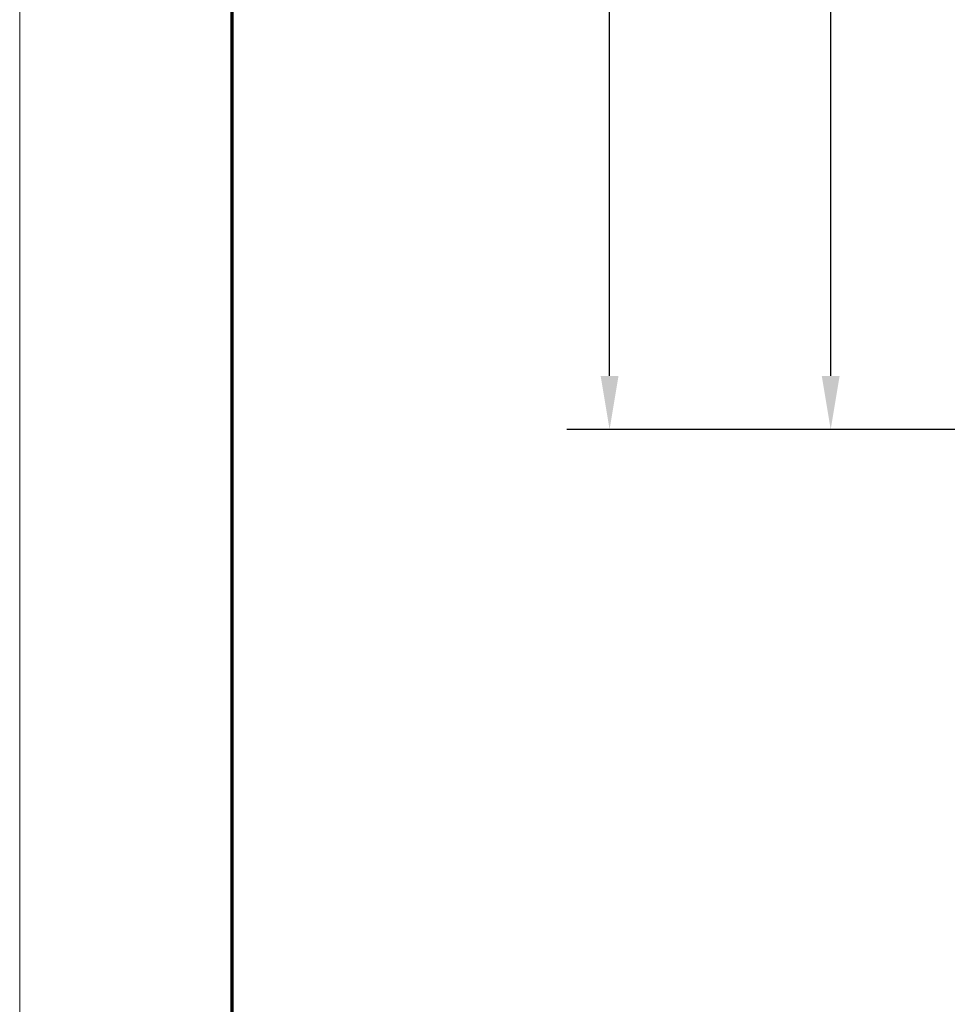
# Model space of a CAD drawing. Units: millimetres. Extents: x 9921 to 11110, y 7614 to 14618.
# Drawn here: x 9921 to 10008, y 13939 to 14031 of the extents above; entities that cross this region are included whole.
import ezdxf

# ---------------------------------------------------------------- set-up
doc = ezdxf.new("R2010")
doc.units = ezdxf.units.MM
doc.layers.add('01_ZRahmen', color=7, linetype='Continuous')
doc.layers.add('Mass', color=7, linetype='Continuous')
doc.styles.add('Bemassungstext (DORMA)', font='isocpeur.ttf')
doc.dimstyles.new('DORMA_M', dxfattribs={"dimtxt": 3.5, "dimasz": 2.5, "dimexe": 2, "dimexo": 0, "dimgap": 1.5, "dimtad": 1, "dimdec": 8, "dimtxsty": 'Bemassungstext (DORMA)', "dimcen": 0.1, "dimclrt": 256, "dimadec": 8, "dimazin": 2, "dimtfac": 1, "dimtdec": 8, "dimtmove": 0, "dimatfit": 3, "dimfxl": 1, "dimtolj": 1, "dimarcsym": 0})

# ---------------------------------------------------------------- blocks, each defined once
blk = doc.blocks.new('*D140')
at = {"layer": 'Defpoints', "color": 0, "transparency": 16777216}
for p in [(9996.882955813977, 14395.080309569), (10064.49427685444, 14395.080309569), (10064.49427685444, 13992.55306744284)]:
    blk.add_point(p, dxfattribs=at)
at = {"layer": 'Mass', "color": 0, "lineweight": -2, "transparency": 16777216}
for p, q in [((10064.49427685444, 14395.080309569), (9992.882955813977, 14395.080309569)), ((9996.882955813977, 13997.55306744284), (9996.882955813977, 14390.080309569)), ((10064.49427685444, 13992.55306744284), (9992.882955813977, 13992.55306744284))]:
    blk.add_line(p, q, dxfattribs=at)
at = {"layer": 'Mass', "color": 0, "transparency": 16777216}
for points in [[(9996.049622480643, 14390.080309569), (9997.71628914731, 14390.080309569), (9996.882955813977, 14395.080309569)], [(9996.049622480643, 13997.55306744284), (9997.71628914731, 13997.55306744284), (9996.882955813977, 13992.55306744284)]]:
    blk.add_solid(points, dxfattribs=at)
at = {"layer": 'Mass', "transparency": 16777216, "insert": (9990.382955813979, 14320.45778415062), "char_height": 7, "attachment_point": 5, "rotation": 90, "style": 'Bemassungstext (DORMA)'}
blk.add_mtext('\\A1;LH', dxfattribs=at)
blk = doc.blocks.new('*D141')
at = {"layer": 'Defpoints', "color": 0, "transparency": 16777216}
for p in [(9976.240961436813, 14495.080309569), (10064.49427685444, 14495.080309569), (10064.49427685444, 13992.55306744284)]:
    blk.add_point(p, dxfattribs=at)
at = {"layer": 'Mass', "color": 0, "lineweight": -2, "transparency": 16777216}
for p, q in [((10064.49427685444, 14495.080309569), (9972.240961436813, 14495.080309569)), ((9976.240961436813, 13997.55306744284), (9976.240961436813, 14490.080309569)), ((10064.49427685444, 13992.55306744284), (9972.240961436813, 13992.55306744284))]:
    blk.add_line(p, q, dxfattribs=at)
at = {"layer": 'Mass', "color": 0, "transparency": 16777216}
for points in [[(9975.40762810348, 14490.080309569), (9977.074294770147, 14490.080309569), (9976.240961436813, 14495.080309569)], [(9975.40762810348, 13997.55306744284), (9977.074294770147, 13997.55306744284), (9976.240961436813, 13992.55306744284)]]:
    blk.add_solid(points, dxfattribs=at)
at = {"layer": 'Mass', "transparency": 16777216, "insert": (9969.740961436815, 14320.53328309669), "char_height": 7, "attachment_point": 5, "rotation": 90, "style": 'Bemassungstext (DORMA)'}
blk.add_mtext('\\A1;H', dxfattribs=at)
blk = doc.blocks.new('DIN A0_ZRahmen')
at = {"layer": '01_ZRahmen', "color": 1, "lineweight": 20}
blk.add_lwpolyline([(1188.6001, 0), (1188.6001, 840.5999899999999), (0, 840.5999899999999), (0, 0)], close=True, dxfattribs=at)
at = {"layer": '01_ZRahmen', "lineweight": 70}
blk.add_lwpolyline([(1183.8, 4.799999999999955), (1183.8, 835.8), (19.80000000000001, 835.8), (19.80000000000001, 4.799999999999955)], close=True, dxfattribs=at)

msp = doc.modelspace()

# ---------------------------------------------------------------- block references
at = {"layer": '01_ZRahmen'}
msp.add_blockref('DIN A0_ZRahmen', (9921.177482100851, 13777.4563829941), dxfattribs=at)

# ---------------------------------------------------------------- dimensions: what is measured, and where the dimension line sits
at = {"layer": 'Mass'}
for base, p2, text, picture, middle in [((9976.240961436813, 14495.080309569), (10064.49427685444, 14495.080309569), 'H', '*D141', (9976.240961436815, 14320.53328309669)), ((9996.882955813977, 14395.080309569), (10064.49427685444, 14395.080309569), 'LH', '*D140', (9996.882955813979, 14320.45778415062))]:
    dim = msp.add_linear_dim(base=base, p1=(10064.49427685444, 13992.55306744284), p2=p2, angle=270, text=text, dimstyle='DORMA_M', override={"dimscale": 0, "dimdec": 1}, dxfattribs=at)
    dim.commit()
    dim.dimension.update_dxf_attribs({"geometry": picture, "text_midpoint": middle, "dimtype": 160})

doc.saveas('drawing.dxf')
